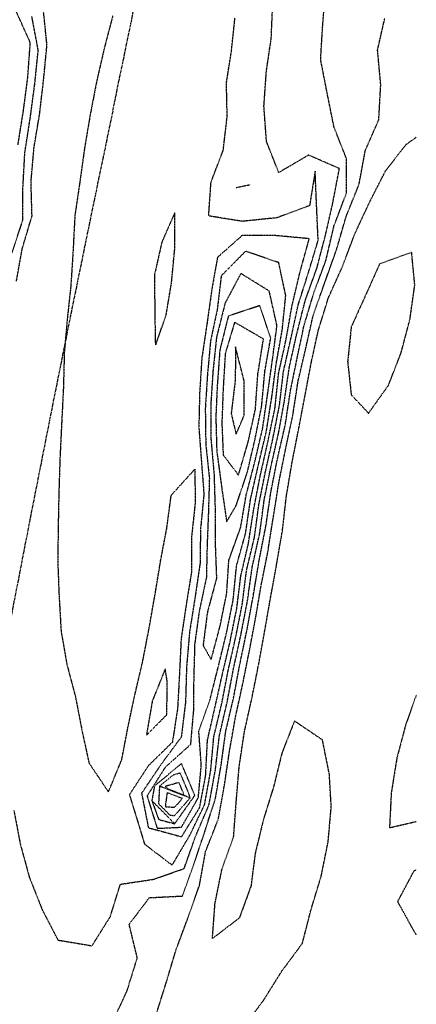
# Model space of a CAD drawing. Units: feet. Extents: x 2141844 to 2143095, y 13802281 to 13804852.
# Drawn here: x 2142926 to 2143094, y 13803994 to 13804410 of the extents above; entities that cross this region are included whole.
import ezdxf

# ---------------------------------------------------------------- set-up
doc = ezdxf.new("R2010")
doc.units = ezdxf.units.FT
doc.header["$MEASUREMENT"] = 0
doc.linetypes.add('HIDDEN2', pattern=[0.1875, 0.125, -0.0625])
doc.linetypes.add('MT1278700$0$9133-22-WK$0$CENTER', pattern=[2, 1.25, -0.25, 0.25, -0.25])
for name, color, linetype in [('CE-TOPO-MAJR', 37, 'HIDDEN2'), ('CE-TOPO-MINR', 39, 'HIDDEN2'), ('MT1278700$0$9133-22-WK$0$VE-ROAD-CNTR-LINE', 253, 'MT1278700$0$9133-22-WK$0$CENTER')]:
    doc.layers.add(name, color=color, linetype=linetype)

msp = doc.modelspace()

# ---------------------------------------------------------------- linework, layer by layer
at = {"layer": 'CE-TOPO-MAJR', "color": 37, "linetype": 'HIDDEN2', "lineweight": -3}
for points, elevation in [([(2142922.58, 13804311.72), (2142927.17, 13804325.47), (2142927.25, 13804339.56), (2142928.07, 13804354.37), (2142930.31, 13804368.62), (2142932.22, 13804382.94), (2142933.72, 13804397.45), (2142931.02, 13804411.74)], 1195), ([(2143020.74, 13803984.37), (2143029.11, 13803995.67), (2143036.63, 13804007.67), (2143045.45, 13804019.64), (2143049.15, 13804033.97), (2143053.45, 13804048.16), (2143056.36, 13804062.6), (2143057.68, 13804077.45), (2143056.88, 13804091.12), (2143053.97, 13804105.69), (2143042.12, 13804113.69), (2143036.84, 13804100.29), (2143033.28, 13804085.85), (2143029.01, 13804072.12), (2143025.51, 13804057.75), (2143023.72, 13804043.95), (2143018.78, 13804030.34), (2143007.4, 13804021.67), (2143008.51, 13804036.61), (2143011.44, 13804051.03), (2143016.38, 13804064.74), (2143017.49, 13804079.64), (2143018.73, 13804094.39), (2143020.95, 13804109.19), (2143024.05, 13804123.08), (2143026.87, 13804137.13), (2143029.44, 13804151.23), (2143031.9, 13804165.24), (2143034.52, 13804179.7), (2143037.01, 13804194.14), (2143038.72, 13804208.98), (2143041.17, 13804223.43), (2143043.91, 13804237.25), (2143046.65, 13804251.71), (2143049.26, 13804265.53), (2143052.21, 13804278.95), (2143056.46, 13804292.71), (2143062.32, 13804305.72), (2143067.65, 13804319.73), (2143073.92, 13804333.26), (2143080.7, 13804346.48), (2143089.46, 13804357.73), (2143093.67, 13804360.66)], 1190), ([(2143093.67, 13804124.84), (2143089.14, 13804112), (2143085.45, 13804098.1), (2143083.06, 13804083.29), (2143082.33, 13804068.56), (2143093.67, 13804071.22)], 1190)]:
    msp.add_lwpolyline(points, dxfattribs=dict(at, elevation=elevation))
for points, elevation in [([(2142983.02, 13804288.14), (2142983.21, 13804273.94), (2142983.44, 13804272.87), (2142987.8, 13804285.35), (2142990.1, 13804299.06), (2142991.49, 13804313.67), (2142991.44, 13804328.66), (2142986.01, 13804316.3), (2142982.85, 13804302.3), (2142983.02, 13804288.14)], 1195), ([(2143002.01, 13804077.11), (2143004.54, 13804090.58), (2143005.31, 13804105.56), (2143008.53, 13804119.69), (2143011.63, 13804133.5), (2143014.84, 13804147.09), (2143017.73, 13804161.41), (2143019.44, 13804175.23), (2143022.59, 13804188.56), (2143024.86, 13804203.12), (2143027.65, 13804217.5), (2143030.85, 13804231.71), (2143033.88, 13804246.15), (2143035.44, 13804260.91), (2143038.48, 13804274.68), (2143041.08, 13804289.35), (2143044.49, 13804303.72), (2143048.37, 13804317.73), (2143034.12, 13804319.05), (2143020.04, 13804319.13), (2143009.54, 13804309.82), (2143007.11, 13804296.05), (2143005.14, 13804282.02), (2143002.92, 13804267.2), (2143001.97, 13804252.25), (2143001.66, 13804237.93), (2143002.67, 13804224.47), (2143003.8, 13804209.71), (2143002.36, 13804194.78), (2143002.17, 13804180.43), (2143000.01, 13804165.7), (2142997.74, 13804151.4), (2142996.46, 13804136.67), (2142996.02, 13804121.69), (2142994.22, 13804106.9), (2142985.71, 13804095.41), (2142977.43, 13804083.15), (2142980.31, 13804068.56), (2142994.38, 13804064.74), (2143002.01, 13804077.11)], 1195), ([(2143017.14, 13804272.02), (2143017.08, 13804258.08), (2143015.35, 13804243.8), (2143017.44, 13804235.01), (2143020.89, 13804243.17), (2143020.78, 13804257.72), (2143017.14, 13804272.02)], 1200)]:
    msp.add_lwpolyline(points, close=True, dxfattribs=dict(at, elevation=elevation))
at = {"layer": 'CE-TOPO-MINR', "color": 39, "linetype": 'HIDDEN2', "lineweight": -3}
for points, elevation in [([(2142965.03, 13803986.07), (2142971.28, 13803999.52), (2142975.62, 13804013.49), (2142972.18, 13804027.68), (2142980.73, 13804038.97), (2142994.73, 13804039.68), (2142999.67, 13804053.44), (2143004.19, 13804066.94), (2143008.69, 13804080.94), (2143011.14, 13804095.38), (2143013.04, 13804109.29), (2143016.39, 13804123.69), (2143019.01, 13804137.69), (2143022.05, 13804152.3), (2143024.76, 13804167.02), (2143027.19, 13804181.7), (2143030.05, 13804196.31), (2143032.2, 13804210.95), (2143035.09, 13804225.36), (2143038.22, 13804238.94), (2143040.48, 13804253.71), (2143043.33, 13804267.6), (2143046.16, 13804281), (2143050.32, 13804294.85), (2143055.45, 13804308.64), (2143058.84, 13804323.12), (2143064.12, 13804337.06), (2143064.07, 13804351.73), (2143058.8, 13804365.08), (2143055.98, 13804379.2), (2143053.19, 13804393.48), (2143054.01, 13804407.18), (2143055.12, 13804421.41)], 1192), ([(2142923.43, 13804075.79), (2142926.1, 13804061.68), (2142929.92, 13804047.68), (2142935.43, 13804033.77), (2142942.07, 13804021.03), (2142956.49, 13804018.62), (2142964.18, 13804030.93), (2142968.46, 13804044.65), (2142982.5, 13804046.75), (2142995.44, 13804051.28), (2143000.25, 13804064.87), (2143005.95, 13804078.2), (2143008.65, 13804092.9), (2143010.38, 13804107.69), (2143013.61, 13804121.52), (2143016.3, 13804135.69), (2143019.44, 13804150.07), (2143022.24, 13804164.5), (2143024.25, 13804178.89), (2143027.44, 13804193.19), (2143029.38, 13804207.64), (2143032.27, 13804221.71), (2143035.44, 13804235.71), (2143037.88, 13804249.28), (2143039.92, 13804263.24), (2143043.06, 13804277.33), (2143046.71, 13804291.72), (2143051.67, 13804305.5), (2143055.33, 13804319.6), (2143058.33, 13804332.84), (2143061.12, 13804347.4), (2143048.08, 13804353.1), (2143035.47, 13804345.7), (2143030.28, 13804358.89), (2143029.2, 13804373.73), (2143030.23, 13804388.52), (2143032.3, 13804402.6), (2143032.91, 13804417.21)], 1193), ([(2142925.15, 13804357.46), (2142927.43, 13804371.72), (2142929.26, 13804385.74), (2142930.36, 13804400.67), (2142924.46, 13804413.74)], 1196), ([(2142924.47, 13804299.72), (2142927, 13804313.72), (2142931.09, 13804327.39), (2142930.66, 13804341.73), (2142931.92, 13804356.23), (2142934.32, 13804370.63), (2142936, 13804385.16), (2142937.41, 13804399.72), (2142935.91, 13804414.22)], 1194), ([(2142965.21, 13804411.97), (2142961.54, 13804397.85), (2142958.5, 13804384.67), (2142955.65, 13804369.95), (2142953.28, 13804355.88), (2142951.33, 13804341.83), (2142949.2, 13804327.5), (2142948.45, 13804312.75), (2142947.5, 13804297.79), (2142946.05, 13804284.34), (2142944.74, 13804269.72), (2142944.36, 13804254.78), (2142943.62, 13804239.9), (2142942.91, 13804225.19), (2142942.44, 13804210.7), (2142942.14, 13804195.7), (2142941.97, 13804181.16), (2142942.52, 13804166.6), (2142943.38, 13804151.74), (2142945.82, 13804137.69), (2142949.43, 13804124.07), (2142952.08, 13804110.34), (2142955.17, 13804095.95), (2142963.41, 13804083.71), (2142969.03, 13804097.29), (2142971.74, 13804111.38), (2142974.55, 13804124.58), (2142977.96, 13804139.17), (2142980.61, 13804152.87), (2142983.18, 13804167.45), (2142985.44, 13804181.2), (2142988.07, 13804195.07), (2142989.96, 13804209.18), (2142999.92, 13804220.19), (2143000.15, 13804206.42), (2142998.59, 13804191.7), (2142998.56, 13804176.83), (2142996.3, 13804162.84), (2142994.16, 13804148.42), (2142993.46, 13804133.71), (2142992.66, 13804118.92), (2142990.46, 13804104.72), (2142980.32, 13804094.8), (2142972.28, 13804082.53), (2142976.6, 13804068.52), (2142978.65, 13804061.68), (2142990.38, 13804052.74), (2142997.81, 13804065.31), (2143004.1, 13804078.35), (2143006.65, 13804092.47), (2143008.01, 13804107.12), (2143011.44, 13804121.44), (2143014.08, 13804135.06), (2143017.37, 13804149.63), (2143020.04, 13804163.1), (2143021.83, 13804177.32), (2143025.2, 13804191.46), (2143027.07, 13804205.34), (2143029.86, 13804219.29), (2143033.02, 13804233.29), (2143035.8, 13804247.36), (2143037.44, 13804261.45), (2143040.67, 13804275.72), (2143043.64, 13804289.52), (2143047.96, 13804303.2), (2143052.14, 13804317.03), (2143051.48, 13804331.69), (2143050.87, 13804346.31), (2143048.52, 13804331.73), (2143034.6, 13804326.57), (2143020.09, 13804325.08), (2143005.82, 13804327.35), (2143006.82, 13804341.73), (2143011.99, 13804355.18), (2143011.99, 13804355.18), (2143013.65, 13804369.52), (2143013.34, 13804383.63), (2143015.44, 13804397.02), (2143016.96, 13804411.26)], 1194), ([(2142983.44, 13803988.97), (2142987.91, 13804003.2), (2142992.06, 13804017.05), (2142996.96, 13804030.16), (2143001.91, 13804044.15), (2143004.54, 13804058.58), (2143009.88, 13804072.12), (2143012.5, 13804086.62), (2143014.62, 13804100.87), (2143017.18, 13804115.43), (2143020.15, 13804128.99), (2143023.05, 13804143.31), (2143025.71, 13804157.43), (2143028.03, 13804171.11), (2143030.83, 13804185.09), (2143033.09, 13804199.36), (2143035.44, 13804214.16), (2143038.34, 13804228.6), (2143041.45, 13804243.17), (2143043.66, 13804257.5), (2143046.85, 13804271.12), (2143049.99, 13804285.18), (2143054.98, 13804299.25), (2143059.95, 13804313.22), (2143063.99, 13804327.18), (2143069.45, 13804340.74), (2143072.1, 13804355.08), (2143077.8, 13804368.08), (2143078.62, 13804382.91), (2143077.27, 13804397.56), (2143080.31, 13804410.88)], 1191), ([(2143017.44, 13804339.38), (2143023.44, 13804340.62)], 1193), ([(2142981.77, 13804080.02), (2142984.68, 13804072.04), (2142991.44, 13804070.25), (2142999.98, 13804082.23), (2142994.32, 13804095.69), (2142982.91, 13804086.21), (2142981.77, 13804080.02), (2142991.44, 13804070.25)], 1197), ([(2142997.98, 13804081.14), (2142985.02, 13804086.11)], 1198), ([(2143093.67, 13804023.27), (2143092.67, 13804024.89), (2143085.8, 13804037.33), (2143092.75, 13804050.38), (2143093.67, 13804050.75)], 1189)]:
    msp.add_lwpolyline(points, dxfattribs=dict(at, elevation=elevation))
for points, elevation in [([(2143001.65, 13804109.48), (2143006.34, 13804122.59), (2143010.01, 13804137.13), (2143013.44, 13804151.22), (2143016.19, 13804164.95), (2143017.63, 13804179.51), (2143021.44, 13804193.08), (2143023.57, 13804207.71), (2143026.92, 13804222.23), (2143030.29, 13804236.56), (2143032.53, 13804250.63), (2143034.36, 13804264.63), (2143036.96, 13804279.23), (2143038.43, 13804293.72), (2143035.44, 13804307.61), (2143021.44, 13804312.45), (2143011.14, 13804302.02), (2143009.44, 13804287.75), (2143006.61, 13804274.54), (2143005.27, 13804259.88), (2143004.38, 13804245.71), (2143004.59, 13804230.87), (2143006.11, 13804216.38), (2143005.7, 13804201.97), (2143005.16, 13804187.98), (2143004.83, 13804174.31), (2143001.8, 13804160.06), (2142999.89, 13804146.14), (2142999.49, 13804131.75), (2142999.33, 13804117.8), (2142998.1, 13804103.69), (2142987.44, 13804094.12), (2142979.74, 13804081.99), (2142984.04, 13804068.29), (2142994.33, 13804068.79), (2143001.44, 13804081.28), (2143002.7, 13804094.95), (2143001.65, 13804109.48)], 1196), ([(2143064.61, 13804265.72), (2143066.14, 13804251.71), (2143073.45, 13804243.88), (2143081.88, 13804255.71), (2143087.24, 13804269.51), (2143090.99, 13804283.72), (2143093.02, 13804298.16), (2143091.69, 13804311.96), (2143078.13, 13804307.05), (2143072.15, 13804293.72), (2143066.14, 13804280.41), (2143064.61, 13804265.72)], 1189), ([(2143006.87, 13804139.69), (2143010.61, 13804153.7), (2143013.44, 13804167.59), (2143014.36, 13804181.7), (2143019.36, 13804195.62), (2143021.72, 13804209.43), (2143025.44, 13804223.71), (2143028.7, 13804237.71), (2143030.72, 13804251.71), (2143032.79, 13804266.37), (2143034.72, 13804280.99), (2143031.44, 13804295.57), (2143019.44, 13804303.02), (2143012.74, 13804290.43), (2143009.14, 13804276.01), (2143007.64, 13804261.91), (2143006.72, 13804247.71), (2143006.77, 13804233.04), (2143008.07, 13804218.34), (2143008.54, 13804203.71), (2143008.57, 13804188.84), (2143009.12, 13804174.02), (2143005.3, 13804159.84), (2143003.45, 13804145.7), (2143006.87, 13804139.69)], 1197), ([(2143011.42, 13804211.73), (2143013.44, 13804198.02), (2143017.44, 13804204.83), (2143022.19, 13804218.96), (2143025.44, 13804232.92), (2143028.24, 13804246.91), (2143029.59, 13804261.57), (2143032.06, 13804275.72), (2143027.44, 13804289.4), (2143014.14, 13804285.02), (2143010.54, 13804270.62), (2143009.45, 13804255.72), (2143008.84, 13804242.31), (2143009.24, 13804227.91), (2143011.11, 13804214.04), (2143011.42, 13804211.73)], 1198), ([(2143018.41, 13804217.71), (2143022.52, 13804231.71), (2143025.59, 13804245.57), (2143026.63, 13804260.53), (2143029, 13804275.28), (2143016.78, 13804282.38), (2143012.83, 13804269.11), (2143011.93, 13804254.2), (2143011.4, 13804239.75), (2143011.96, 13804226.23), (2143018.41, 13804217.71)], 1199), ([(2142981.99, 13804122.25), (2142979.47, 13804107.66), (2142988.17, 13804116.43), (2142988.22, 13804130.91), (2142987.44, 13804135.71), (2142981.99, 13804122.25)], 1193), ([(2142984.6, 13804078.76), (2142989.44, 13804073.87), (2142991.44, 13804073.73), (2142997.98, 13804081.14), (2142997.56, 13804082.71), (2142993.79, 13804091.69), (2142990.88, 13804090.86), (2142985.02, 13804086.11), (2142984.6, 13804078.76)], 1198), ([(2142995.35, 13804082.41), (2142995.14, 13804083.2), (2142993.26, 13804087.69), (2142987.44, 13804086.03), (2142988.87, 13804084.9), (2142995.35, 13804082.41)], 1199), ([(2142988.23, 13804083.39), (2142987.44, 13804077.49), (2142991.44, 13804077.21), (2142994.71, 13804080.91), (2142988.23, 13804083.39)], 1199)]:
    msp.add_lwpolyline(points, close=True, dxfattribs=dict(at, elevation=elevation))
at = {"layer": 'MT1278700$0$9133-22-WK$0$VE-ROAD-CNTR-LINE'}
for points in [[(2142965.28, 13804371.93, 0.009687), (2143055.91, 13804851.61, 0.009687)], [(2142965.24, 13804371.74, 0.022405), (2142782.88, 13803257.92, 0.022405)]]:
    msp.add_lwpolyline(points, format="xyb", dxfattribs=at)

doc.saveas('drawing.dxf')
